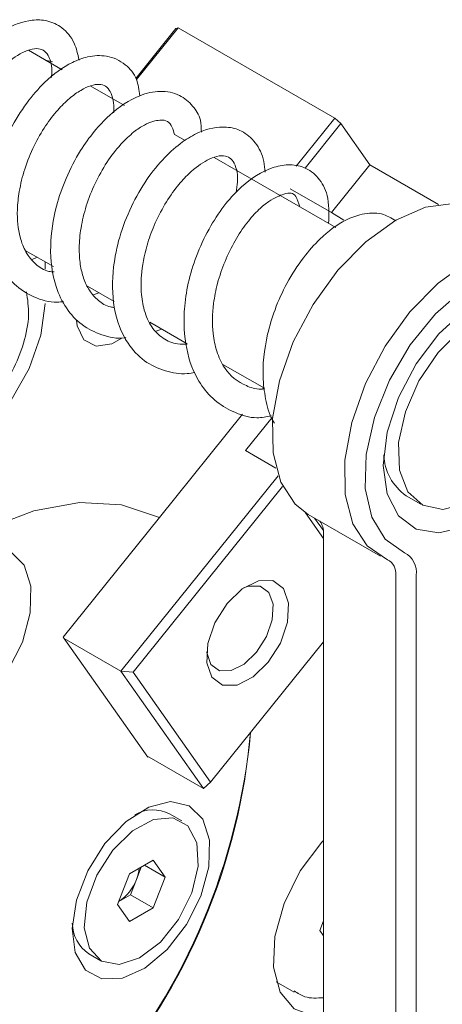
# Model space of a CAD drawing. Units: millimetres. Extents: x 0 to 673, y -1 to 558.
# Drawn here: x 365 to 369, y 192 to 201 of the extents above; entities that cross this region are included whole.
import ezdxf

# ---------------------------------------------------------------- set-up
doc = ezdxf.new("R2010")
doc.units = ezdxf.units.MM

msp = doc.modelspace()

# ---------------------------------------------------------------- linework, layer by layer
at = {"color": 7, "linetype": 'Continuous', "lineweight": 15}
for p, q in [((366.467822, 200.569459), (366.122598, 200.140004)), ((366.4855, 200.574201), (366.129019, 200.130742)), ((366.467822, 200.569459), (366.4855, 200.574201)), ((366.4855, 200.574201), (367.829003, 199.798613)), ((365.493324, 200.215049), (365.204301, 200.381898)), ((365.350336, 200.297595), (365.409304, 200.282595)), ((366.026619, 199.907184), (365.733695, 200.076286)), ((367.829003, 199.798613), (367.498555, 199.387539)), ((367.882036, 199.753051), (367.573876, 199.369703)), ((367.829003, 199.798613), (367.882036, 199.753051)), ((367.882036, 199.753051), (368.129523, 199.40092)), ((366.545485, 199.60765), (366.454764, 199.660022)), ((367.837327, 198.861885), (366.796113, 199.462965)), ((368.129523, 199.40092), (367.799702, 198.990627)), ((368.129523, 199.40092), (368.718867, 199.060699)), ((367.799759, 198.990594), (367.446205, 199.194697)), ((367.799759, 198.990594), (367.906388, 198.92486)), ((365.17638, 198.666013), (365.417769, 198.526662)), ((365.235644, 198.586182), (365.27712, 198.607857)), ((365.345518, 198.568372), (365.345518, 198.504318)), ((365.709361, 198.35833), (365.938452, 198.226078)), ((365.76096, 198.284063), (365.807322, 198.301778)), ((366.242645, 198.050472), (366.564534, 197.864649)), ((366.298194, 197.972827), (366.34515, 197.991296)), ((366.870349, 197.688106), (367.225687, 197.482973)), ((367.211053, 197.477026), (367.218957, 197.486858)), ((366.325352, 196.375221), (367.036634, 197.260049)), ((367.064217, 196.948832), (367.291275, 197.23129)), ((367.324175, 196.798761), (367.064217, 196.948832)), ((365.995738, 195.056225), (367.343825, 196.733232)), ((367.382054, 196.64137), (366.100303, 195.046884)), ((368.439633, 196.561347), (368.566028, 196.48838)), ((365.500764, 195.349441), (366.325352, 196.375221)), ((367.732003, 196.195565), (367.578355, 196.414179)), ((367.600783, 196.400433), (368.219501, 196.043255)), ((367.65582, 196.368661), (367.730813, 196.261959)), ((367.732003, 191.34036), (367.732003, 196.237777)), ((368.350722, 190.983182), (368.350722, 195.880599)), ((368.527498, 195.880599), (368.527498, 190.983182)), ((366.225548, 194.318203), (365.500764, 195.349441)), ((365.509602, 195.336865), (365.995738, 195.056225)), ((366.763216, 194.103678), (367.732003, 195.308841)), ((366.702845, 194.050139), (365.995738, 195.056225)), ((365.995738, 195.056225), (366.100303, 195.046884)), ((366.100303, 195.046884), (366.763216, 194.103678)), ((366.702845, 194.050139), (366.216709, 194.330779)), ((366.229652, 194.323308), (366.225548, 194.318203)), ((366.763216, 194.103678), (366.702845, 194.050139)), ((366.517332, 193.772081), (366.413033, 193.832292)), ((366.069048, 193.317559), (366.273172, 193.435397)), ((366.273172, 193.435397), (366.375234, 193.290181)), ((365.966986, 193.054504), (366.069048, 193.317559)), ((366.170592, 193.376179), (366.129749, 193.27091)), ((366.198429, 193.392249), (366.375234, 193.290181)), ((366.129749, 193.27091), (366.078718, 193.139383)), ((366.375234, 193.290181), (366.273172, 193.027127)), ((366.078718, 193.139383), (365.977174, 193.080763)), ((366.078718, 193.139383), (366.273172, 193.027127)), ((366.069048, 192.909288), (365.966986, 193.054504)), ((366.273172, 193.027127), (366.069048, 192.909288)), ((367.700273, 192.83234), (367.732003, 192.91412)), ((367.732003, 192.787193), (367.700273, 192.83234)), ((365.72059, 192.632814), (365.824888, 192.572604)), ((367.326914, 192.391055), (367.480607, 192.30233))]:
    msp.add_line(p, q, dxfattribs=at)
at = {"color": 7, "linetype": 'Continuous', "lineweight": 15, "flags": 128}
for points in [[(367.600783, 196.400433), (367.488699, 196.488234), (367.365074, 196.678081), (367.29967, 196.928261), (367.296349, 197.223998), (367.355309, 197.547823), (367.473067, 197.880608), (367.642667, 198.202695), (367.85409, 198.495059), (368.094849, 198.740432), (368.350722, 198.924318), (368.606594, 199.035856), (368.847353, 199.068458), (369.058777, 199.020198), (369.100661, 198.99858)], [(368.281962, 196.012757), (368.107418, 196.131055), (367.983792, 196.320902), (367.918388, 196.571083), (367.915068, 196.86682), (367.974028, 197.190645), (368.091785, 197.523429), (368.261385, 197.845516), (368.472808, 198.137881), (368.713567, 198.383253), (368.96944, 198.567139), (369.225313, 198.678678), (369.466072, 198.711279), (369.677495, 198.663019), (369.847095, 198.536748), (369.964852, 198.339923), (370.023812, 198.084172), (370.0301, 197.954634)], [(369.688017, 196.800129), (369.855215, 197.10921), (369.970251, 197.430203), (370.025602, 197.742109), (370.017645, 198.024526), (369.946903, 198.258979), (369.818001, 198.430131), (369.639373, 198.526787), (369.422703, 198.542624), (369.182164, 198.476605), (368.933493, 198.33305), (368.692954, 198.121349), (368.476284, 197.855351), (368.297656, 197.552455), (368.168754, 197.232476), (368.098011, 196.916345), (368.090055, 196.624742), (368.145406, 196.376742), (368.260442, 196.188568), (368.42764, 196.072529)], [(369.871001, 197.760737), (369.838062, 197.477169), (369.741913, 197.178543), (369.590343, 196.889051), (369.395633, 196.632148), (369.173555, 196.428646), (368.942102, 196.295031), (368.720024, 196.242128), (368.525313, 196.274223), (368.373744, 196.388715), (368.277595, 196.57633), (368.244656, 196.821868), (368.277595, 197.105436), (368.373744, 197.404063), (368.525313, 197.693554), (368.720024, 197.950457), (368.942102, 198.153959), (369.173555, 198.287574), (369.395633, 198.340477), (369.590343, 198.308382), (369.741913, 198.19389), (369.838062, 198.006275), (369.871001, 197.760737)], [(365.345518, 198.20943), (365.31091, 197.937126), (365.210472, 197.651519), (365.054038, 197.380567), (364.856919, 197.150791), (364.638411, 196.984685), (364.419903, 196.898507), (364.222784, 196.900694), (364.06635, 196.991031), (363.965913, 197.160676), (363.931304, 197.393022)], [(368.714701, 197.790402), (368.550444, 197.547782), (368.433776, 197.281255), (368.376118, 197.01691), (368.383114, 196.780623), (368.45408, 196.595524), (368.582068, 196.479731), (368.754551, 196.44458), (368.954643, 196.49351), (369.16276, 196.621732), (369.358529, 196.816695), (369.522787, 197.059315), (369.639455, 197.325843), (369.697112, 197.590188), (369.690116, 197.826474), (369.61915, 198.011573), (369.491162, 198.127366), (369.31868, 198.162518), (369.118587, 198.113588), (368.91047, 197.985365), (368.714701, 197.790402)], [(366.002871, 197.91173), (365.917794, 197.864919), (365.782539, 197.843685), (365.678114, 197.897794), (365.621827, 198.018277), (365.615784, 198.067499)], [(362.95147, 194.427521), (363.275254, 194.908624), (363.636814, 195.345432), (364.02613, 195.725841), (364.432415, 196.039308), (364.844407, 196.277146), (365.250692, 196.432765), (365.640008, 196.501852), (366.001568, 196.482492), (366.325352, 196.375221)], [(366.325352, 196.375221), (366.001568, 196.482492), (365.640008, 196.501852), (365.250692, 196.432765), (364.844407, 196.277146), (364.432415, 196.039308), (364.02613, 195.725841), (363.636814, 195.345432), (363.275254, 194.908624), (362.95147, 194.427521)], [(365.151273, 195.305746), (365.027341, 195.06043), (364.861262, 194.846667), (364.671034, 194.687622), (364.477271, 194.600529), (364.30097, 194.594827), (364.161235, 194.671134), (364.073211, 194.82118), (364.046434, 195.028705), (364.083807, 195.271222), (364.18128, 195.522449), (364.328291, 195.755162), (364.508908, 195.944144), (364.703558, 196.068914), (364.891149, 196.115953), (365.051352, 196.080163), (365.166806, 195.965422), (365.225, 195.784164), (365.219628, 195.556031), (365.151273, 195.305746)], [(367.047093, 195.770522), (367.089572, 195.785798), (367.18985, 195.786583), (367.263571, 195.732069), (367.29951, 195.630556), (367.292197, 195.497499), (367.242746, 195.353154), (367.158684, 195.219497), (367.05281, 195.116875), (366.941241, 195.060912), (366.840963, 195.060128), (366.767243, 195.114642), (366.731303, 195.216154), (366.730614, 195.222304)], [(366.905628, 195.6362), (367.036257, 195.762815), (367.173911, 195.831862), (367.297635, 195.83283), (367.388591, 195.765571), (367.432934, 195.640324), (367.423911, 195.476157), (367.362898, 195.298064), (367.259182, 195.133156), (367.128553, 195.006541), (366.990899, 194.937494), (366.867175, 194.936526), (366.776219, 195.003785), (366.731876, 195.129032), (366.740899, 195.293199), (366.801912, 195.471292), (366.905628, 195.6362)], [(366.682204, 193.127505), (366.558272, 192.882189), (366.392193, 192.668427), (366.201965, 192.509381), (366.008202, 192.422289), (365.831901, 192.416587), (365.692166, 192.492894), (365.604142, 192.64294), (365.577365, 192.850465), (365.614738, 193.092982), (365.712212, 193.344209), (365.859222, 193.576922), (366.039839, 193.765904), (366.234489, 193.890674), (366.42208, 193.937713), (366.582283, 193.901922), (366.697737, 193.787181), (366.755931, 193.605923), (366.75056, 193.377791), (366.682204, 193.127505)], [(365.926274, 193.5207), (365.789616, 193.306608), (365.704481, 193.074383), (365.682367, 192.855388), (365.72626, 192.679199), (365.830233, 192.569612), (365.980243, 192.541427), (366.15603, 192.598451), (366.333855, 192.732982), (366.489699, 192.926851), (366.602516, 193.153875), (366.65707, 193.383394), (366.645992, 193.584408), (366.570778, 193.729771), (366.441587, 193.79985), (366.275867, 193.785181), (366.095998, 193.687744), (365.926274, 193.5207)], [(367.652906, 192.09785), (367.480977, 192.15937), (367.360485, 192.304067), (367.303226, 192.517777), (367.314805, 192.779582), (367.394087, 193.063852), (367.533313, 193.342763), (367.718853, 193.589013), (367.732003, 193.603181)]]:
    msp.add_lwpolyline(points, dxfattribs=at)
at = {"color": 7, "linetype": 'Continuous', "lineweight": 15}
for centre, radius, start, end in [((368.704248, 196.9331), 0.456313, 182.4628164, 234.5566669), ((367.5729, 196.246892), 0.159365, 356.7212357, 37.2047335), ((368.336746, 195.903296), 0.192098, 353.2144407, 61.7600935), ((368.219375, 195.896228), 0.132274, 353.2144407, 61.7600935), ((361.615134, 195.052389), 5.516502, 319.8488962, 354.5798271), ((361.750294, 194.995612), 5.376762, 319.3826276, 355.0460957), ((366.272307, 193.56159), 0.305096, 62.5319244, 120.9170284), ((365.816191, 193.396449), 0.337755, 338.1802466, 354.7872722), ((365.76972, 193.403568), 0.383691, 302.6379706, 339.7728862), ((365.904434, 192.900704), 0.324906, 181.0223074, 235.539492)]:
    msp.add_arc(centre, radius, start, end, dxfattribs=at)
for points, knots in [([(365.637795, 200.29858), (365.626252, 200.349188), (365.600526, 200.461978), (365.500125, 200.580622), (365.371557, 200.640355), (365.2017, 200.647991), (365.020429, 200.582043), (364.831662, 200.439429), (364.668992, 200.262056), (364.520105, 200.027492), (364.406542, 199.762588), (364.344512, 199.505302), (364.324948, 199.245998), (364.352906, 199.02936), (364.42773, 198.839492), (364.528458, 198.693312), (364.677354, 198.583262), (364.82993, 198.529925), (364.930098, 198.5323), (364.965888, 198.533149)], [0, 0, 0, 0, 0.050735756, 0.11307401, 0.16817219, 0.215079677, 0.301025941, 0.357356062, 0.422230289, 0.489335685, 0.558154813, 0.623891328, 0.676831939, 0.752566591, 0.797279615, 0.850728247, 0.910979154, 0.968193253, 1, 1, 1, 1]), ([(364.883896, 198.787621), (364.872384, 198.788676), (364.816058, 198.793837), (364.734525, 198.847069), (364.646739, 198.950455), (364.593728, 199.091115), (364.570338, 199.28006), (364.589456, 199.486553), (364.648395, 199.701434), (364.726914, 199.88935), (364.831251, 200.064429), (364.963522, 200.227082), (365.095237, 200.335313), (365.202863, 200.386995), (365.299918, 200.405593), (365.369286, 200.365489), (365.409114, 200.25466), (365.402018, 200.16844), (365.400321, 200.147829)], [0, 0, 0, 0, 0.016239, 0.07945028, 0.14300665, 0.20659, 0.26208417, 0.34600872, 0.39552986, 0.45612068, 0.52139975, 0.57634182, 0.65900997, 0.7098804, 0.77299783, 0.89094217, 0.9739289, 1, 1, 1, 1]), ([(366.157367, 199.991903), (366.151159, 200.040748), (366.137336, 200.149517), (366.034521, 200.2731), (365.884444, 200.343058), (365.722594, 200.335315), (365.5393, 200.267981), (365.362346, 200.139005), (365.18239, 199.931218), (365.048549, 199.715132), (364.951122, 199.488933), (364.873606, 199.213172), (364.851652, 198.943328), (364.892999, 198.696927), (364.963249, 198.518444), (365.08002, 198.364837), (365.245318, 198.259563), (365.395454, 198.215061), (365.485936, 198.224738), (365.502918, 198.226555)], [0, 0, 0, 0, 0.04798634, 0.10685735, 0.17404501, 0.23166796, 0.2773028, 0.36467948, 0.42569443, 0.49041451, 0.54806858, 0.5987296, 0.69407526, 0.74551536, 0.80019011, 0.85885957, 0.9213879, 0.98524533, 1, 1, 1, 1]), ([(365.424001, 198.480364), (365.408553, 198.481717), (365.346208, 198.487176), (365.26231, 198.543734), (365.18028, 198.640398), (365.12061, 198.792467), (365.100821, 198.976181), (365.12269, 199.18118), (365.168746, 199.368599), (365.246925, 199.561948), (365.346009, 199.733752), (365.45061, 199.870643), (365.555747, 199.973846), (365.654475, 200.044197), (365.772523, 200.097026), (365.877387, 200.089611), (365.925947, 199.99363), (365.939569, 199.89274), (365.933619, 199.848377), (365.933382, 199.84661)], [0, 0, 0, 0, 0.021090302, 0.085115204, 0.150327288, 0.206123344, 0.288662212, 0.336678516, 0.394327742, 0.456601808, 0.514912003, 0.568954741, 0.619140475, 0.669656667, 0.721355321, 0.829239085, 0.945010551, 0.997809883, 1, 1, 1, 1]), ([(366.685488, 199.680209), (366.684817, 199.715619), (366.683116, 199.805367), (366.610308, 199.91332), (366.499268, 200.009154), (366.337467, 200.04189), (366.125857, 199.995143), (365.884429, 199.835081), (365.669631, 199.572988), (365.5233, 199.292153), (365.426081, 199.012245), (365.377369, 198.688336), (365.415845, 198.38478), (365.523422, 198.163153), (365.656585, 198.018778), (365.829274, 197.936187), (365.962119, 197.905174), (366.035541, 197.916805), (366.038843, 197.917328)], [0, 0, 0, 0, 0.03272806, 0.0829521, 0.14005145, 0.20358841, 0.264105, 0.35558893, 0.45573302, 0.51967887, 0.57876602, 0.6630739, 0.7560385, 0.81501591, 0.87574959, 0.93658462, 0.99714784, 1, 1, 1, 1]), ([(365.940507, 198.17542), (365.92883, 198.176904), (365.874606, 198.183796), (365.803384, 198.230259), (365.725285, 198.314092), (365.674058, 198.42056), (365.644205, 198.544879), (365.634742, 198.690061), (365.649859, 198.861002), (365.695656, 199.050085), (365.77147, 199.243594), (365.873753, 199.426083), (365.990261, 199.576223), (366.101814, 199.681315), (366.224559, 199.762355), (366.362277, 199.797629), (366.427107, 199.763473), (366.448975, 199.681676), (366.454764, 199.660022)], [0, 0, 0, 0, 0.01795974, 0.08340148, 0.14341097, 0.19667931, 0.24460634, 0.29626499, 0.35310712, 0.41439385, 0.47815758, 0.54410707, 0.61144443, 0.67129989, 0.72098102, 0.81093272, 0.94994904, 1, 1, 1, 1]), ([(367.232073, 199.335336), (367.22947, 199.367365), (367.221528, 199.465088), (367.155038, 199.595884), (367.039968, 199.694945), (366.874099, 199.738361), (366.694248, 199.70135), (366.516819, 199.596617), (366.364813, 199.464479), (366.212898, 199.276642), (366.078522, 199.04282), (365.979676, 198.785203), (365.918453, 198.486674), (365.921645, 198.164033), (366.025022, 197.886319), (366.191006, 197.708611), (366.368836, 197.625899), (366.519718, 197.599722), (366.607932, 197.615056), (366.629694, 197.618839)], [0, 0, 0, 0, 0.0288782, 0.08811193, 0.14562597, 0.1957023, 0.27793343, 0.32560218, 0.3809653, 0.44088903, 0.50285175, 0.56702902, 0.62719927, 0.71354376, 0.80485626, 0.86545051, 0.92600471, 0.98174489, 1, 1, 1, 1]), ([(366.564966, 197.862503), (366.536777, 197.861257), (366.458367, 197.857792), (366.353961, 197.905867), (366.25474, 198.002909), (366.192903, 198.141594), (366.167148, 198.295083), (366.169218, 198.481739), (366.205876, 198.680644), (366.280644, 198.889047), (366.369453, 199.063455), (366.473504, 199.213372), (366.600046, 199.35083), (366.725462, 199.440608), (366.826858, 199.477843), (366.910539, 199.480729), (366.974018, 199.42639), (367.004233, 199.293078), (366.988425, 199.192271), (366.983493, 199.160821)], [0, 0, 0, 0, 0.035063932, 0.097532858, 0.159355592, 0.220781798, 0.274639292, 0.317756637, 0.391698544, 0.439953325, 0.496382363, 0.550935373, 0.59665876, 0.672955479, 0.724373189, 0.786252113, 0.888811948, 0.965312042, 1, 1, 1, 1]), ([(367.776393, 198.897061), (367.778776, 198.980856), (367.783035, 199.130621), (367.693854, 199.295796), (367.573712, 199.385737), (367.433717, 199.407612), (367.247408, 199.370196), (367.064697, 199.255878), (366.889925, 199.067875), (366.760771, 198.876713), (366.651759, 198.652938), (366.57521, 198.417748), (366.53822, 198.195015), (366.532965, 197.938219), (366.578726, 197.700932), (366.685952, 197.49555), (366.812978, 197.358416), (366.974666, 197.268867), (367.134604, 197.217954), (367.243798, 197.238422), (367.285838, 197.246302)], [0, 0, 0, 0, 0.07143654, 0.12767785, 0.18337074, 0.23367585, 0.27935105, 0.37058272, 0.42022588, 0.4746161, 0.53139014, 0.58534302, 0.63609729, 0.68129811, 0.76322354, 0.81150906, 0.86367511, 0.9158982, 0.96762014, 1, 1, 1, 1]), ([(367.226378, 197.477907), (367.2155, 197.47705), (367.156627, 197.472408), (367.029657, 197.515147), (366.896995, 197.612754), (366.81463, 197.790978), (366.777393, 197.974169), (366.779825, 198.177606), (366.82191, 198.390379), (366.884735, 198.574112), (366.971542, 198.751158), (367.071978, 198.902758), (367.17209, 199.014189), (367.289757, 199.109682), (367.423519, 199.163346), (367.490837, 199.16183), (367.519201, 199.073334), (367.530134, 199.039223)], [0, 0, 0, 0, 0.01295807, 0.07012802, 0.18353679, 0.24556438, 0.30044444, 0.38204014, 0.433877, 0.4924669, 0.5513169, 0.61010645, 0.66540236, 0.71105369, 0.79592753, 0.92134177, 1, 1, 1, 1]), ([(368.353567, 198.918032), (368.313777, 198.942217), (368.229992, 198.993143), (368.072898, 198.985428), (367.890777, 198.919273), (367.721914, 198.793502), (367.551346, 198.600618), (367.417594, 198.393801), (367.314573, 198.167043), (367.231189, 197.887316), (367.200854, 197.611874), (367.238352, 197.364773), (367.273277, 197.236437), (367.309561, 197.185912), (367.311496, 197.183218)], [0, 0, 0, 0, 0.07970787, 0.16783896, 0.23942765, 0.35988074, 0.4431034, 0.53715828, 0.62305462, 0.69954027, 0.84048745, 0.91570148, 0.99550512, 1, 1, 1, 1]), ([(364.111854, 197.10689), (364.141909, 197.087526), (364.220152, 197.037115), (364.380938, 197.038415), (364.565568, 197.095506), (364.753258, 197.22008), (364.927944, 197.402545), (365.0722, 197.626883), (365.169612, 197.8704), (365.216606, 198.108258), (365.196204, 198.244622), (365.186499, 198.309494)], [0, 0, 0, 0, 0.06732216, 0.17525825, 0.28559925, 0.40358257, 0.52472029, 0.64565929, 0.76683971, 0.88908025, 1, 1, 1, 1]), ([(367.479902, 192.314761), (367.509933, 192.294885), (367.583988, 192.245871), (367.676818, 192.252146), (367.732003, 192.255876)], [0, 0, 0, 0, 0.40552267, 1, 1, 1, 1])]:
    msp.add_open_spline(points, degree=3, knots=knots, dxfattribs=at)

doc.saveas('drawing.dxf')
